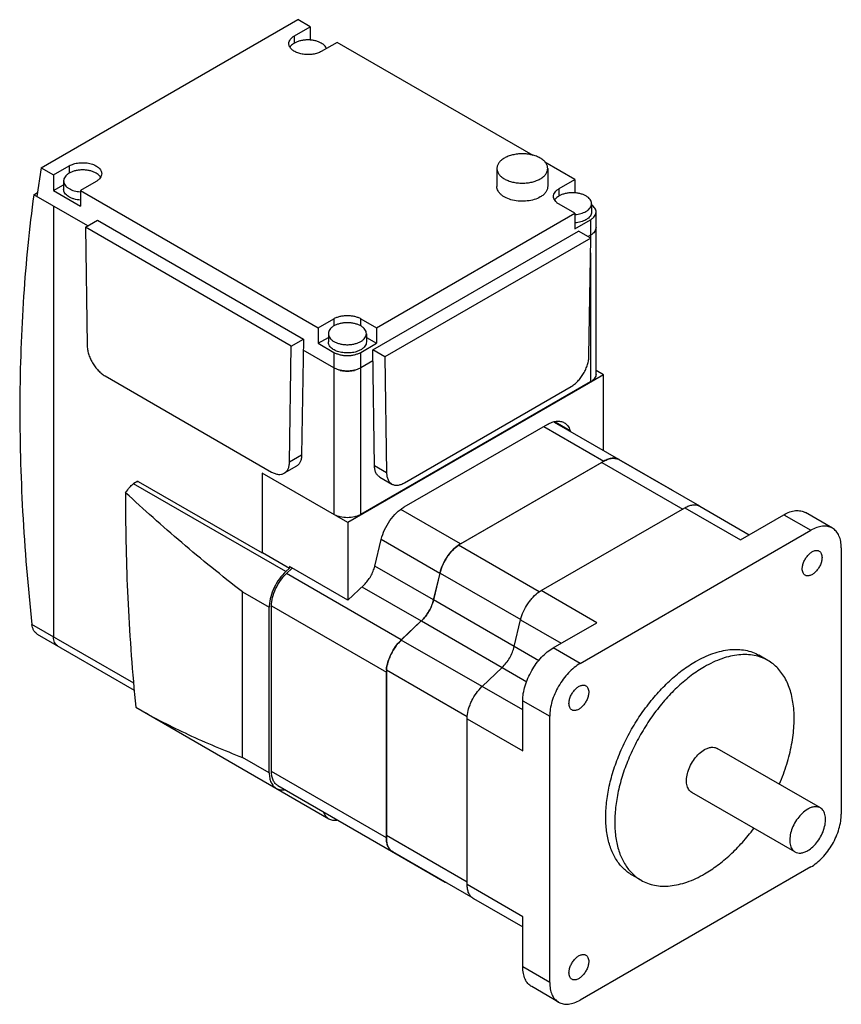
# Model space of a CAD drawing. Units: millimetres. Extents: x 19 to 149, y 40 to 195.
import ezdxf

# ---------------------------------------------------------------- set-up
doc = ezdxf.new("R2010")
doc.units = ezdxf.units.MM
doc.header["$LTSCALE"] = 15.233752
doc.layers.get('0').update_dxf_attribs({"linetype": 'CONTINUOUS'})

msp = doc.modelspace()

# ---------------------------------------------------------------- linework, layer by layer
at = {"color": 7, "linetype": 'CONTINUOUS'}
for p, q in [((22.53, 171.37), (62.97, 194.73)), ((64.92, 193.6), (62.97, 194.73)), ((62.44, 192.17), (64.92, 193.6)), ((64.92, 193.6), (64.92, 191.52)), ((62.44, 191.03), (62.44, 192.17)), ((69.16, 191.15), (66.68, 189.72)), ((100.06, 173.32), (69.16, 191.15)), ((22.53, 171.37), (21.85, 166.86)), ((22.53, 171.37), (24.47, 170.25)), ((24.47, 170.25), (26.95, 171.68)), ((26.95, 171.68), (26.95, 170.54)), ((94.36, 171.27), (94.36, 168.41)), ((106.64, 169.52), (101.9, 172.25)), ((102.36, 171.27), (102.36, 168.41)), ((24.47, 170.25), (24.47, 167.8)), ((26.07, 169.31), (26.07, 168.01)), ((31.19, 169.23), (28.71, 167.8)), ((104.16, 168.09), (106.64, 169.52)), ((106.64, 169.52), (106.64, 167.44)), ((24.47, 167.8), (26.07, 168.72)), ((24.47, 167.8), (28.71, 165.35)), ((28.71, 167.8), (28.71, 165.35)), ((28.71, 167.8), (66.19, 146.17)), ((104.16, 166.95), (104.16, 168.09)), ((21.37, 167.14), (21.95, 167.48)), ((29.88, 162.23), (21.37, 167.14)), ((24.47, 165.35), (24.47, 97.42)), ((106.64, 164.21), (104.16, 165.64)), ((109.28, 165.72), (109.28, 164.41)), ((29.49, 162.01), (31.4, 163.11)), ((31.4, 163.11), (63.86, 144.37)), ((75.38, 146.17), (106.64, 164.21)), ((106.64, 164.21), (106.64, 161.76)), ((106.64, 161.76), (109.11, 163.19)), ((109.11, 163.19), (109.11, 160.33)), ((109.99, 138.86), (109.99, 164.41)), ((29.49, 162.01), (29.77, 143.42)), ((61.95, 143.27), (29.49, 162.01)), ((74.78, 142.67), (107.24, 161.41)), ((109.15, 160.31), (76.69, 141.57)), ((109.15, 160.31), (107.24, 161.41)), ((109.11, 160.74), (108.76, 160.54)), ((108.87, 141.72), (109.15, 160.31)), ((109.11, 157.95), (109.11, 137.63)), ((66.19, 146.17), (68.66, 147.59)), ((68.66, 147.59), (68.66, 146.45)), ((72.91, 146.45), (72.91, 147.59)), ((72.91, 147.59), (75.38, 146.17)), ((66.19, 146.17), (66.19, 143.72)), ((75.38, 146.17), (75.38, 143.72)), ((61.95, 143.27), (63.86, 144.37)), ((63.86, 144.37), (63.58, 126.1)), ((66.19, 143.72), (67.79, 144.64)), ((67.79, 145.23), (67.79, 143.92)), ((73.79, 145.23), (73.79, 143.92)), ((73.79, 144.64), (75.38, 143.72)), ((61.67, 125), (61.95, 143.27)), ((66.19, 143.72), (68.66, 142.29)), ((72.91, 142.29), (75.38, 143.72)), ((68.66, 139.84), (63.83, 142.63)), ((68.66, 142.29), (68.66, 116.73)), ((72.91, 116.73), (72.91, 142.29)), ((75.06, 124.41), (74.78, 142.67)), ((76.69, 141.57), (74.78, 142.67)), ((76.69, 141.57), (76.97, 123.31)), ((74.81, 140.93), (72.91, 139.84)), ((32.6, 138.57), (58.84, 123.42)), ((111.16, 138.73), (70.86, 115.47)), ((111.16, 138.73), (109.99, 139.41)), ((111.16, 126.8), (111.16, 138.73)), ((109.11, 137.63), (72.91, 116.73)), ((79.8, 121.73), (106.04, 136.88)), ((102.32, 130.94), (79.7, 117.87)), ((101.76, 130.61), (111.23, 125.14)), ((103.39, 131.29), (121.91, 120.6)), ((103.55, 131.34), (105.89, 129.99)), ((105.89, 129.99), (105.95, 129.81)), ((63.58, 126.1), (61.67, 125)), ((62.75, 124.33), (60.84, 123.23)), ((76.97, 123.31), (75.06, 124.41)), ((110.91, 124.94), (88.31, 111.89)), ((88.61, 112.08), (111.23, 125.14)), ((110.91, 124.94), (123.64, 117.59)), ((126.32, 118.04), (113.62, 125.37)), ((57.35, 123.26), (57.35, 110.67)), ((70.86, 115.47), (57.35, 123.26)), ((57.42, 110.74), (57.42, 123.22)), ((75.89, 122.63), (77.8, 121.53)), ((61.08, 107.74), (37.1, 121.58)), ((37.67, 121.93), (37.81, 121.95)), ((37.81, 121.95), (57.35, 110.67)), ((126.36, 118.03), (134.13, 113.54)), ((88.61, 112.08), (79.23, 117.49)), ((101.33, 104.73), (123.96, 117.79)), ((123.96, 117.79), (132.73, 112.73)), ((132.73, 112.73), (139.59, 116.69)), ((139.59, 116.69), (143.83, 114.24)), ((147.23, 114.58), (142.99, 117.03)), ((70.86, 115.47), (70.86, 103.23)), ((107.49, 93.26), (143.83, 114.24)), ((75.12, 108.59), (76.13, 112.81)), ((76.14, 112.82), (85.37, 107.49)), ((88.61, 112.08), (88.31, 111.89)), ((101.04, 104.54), (88.31, 111.89)), ((57.35, 110.67), (57.42, 110.74)), ((57.42, 110.74), (61.66, 108.29)), ((148.64, 111.46), (148.64, 69.5)), ((61.66, 108.29), (61.08, 107.74)), ((61.19, 107.41), (62.11, 108.28)), ((79.29, 96.96), (61.19, 107.41)), ((61.66, 108.53), (61.66, 108.29)), ((70.86, 103.23), (61.66, 108.53)), ((84.36, 103.27), (75.12, 108.6)), ((85.37, 107.49), (84.36, 103.27)), ((84.38, 103.28), (85.39, 107.5)), ((85.39, 107.5), (98.12, 100.15)), ((70.86, 103.23), (73.43, 105.66)), ((54.24, 78.44), (54.24, 104.56)), ((54.24, 104.56), (58.48, 102.12)), ((73.09, 105.35), (82.44, 99.95)), ((101.04, 104.54), (101.33, 104.73)), ((110.1, 99.67), (101.33, 104.73)), ((97.1, 95.93), (84.38, 103.28)), ((58.48, 75.99), (58.48, 102.12)), ((58.84, 76.19), (58.84, 102.32)), ((58.84, 102.32), (76.94, 91.87)), ((37.12, 90.12), (21.07, 99.38)), ((79.28, 96.93), (82.44, 99.94)), ((82.44, 99.94), (79.29, 96.96)), ((82.44, 99.94), (82.47, 99.96)), ((82.47, 99.96), (95.19, 92.61)), ((97.09, 95.92), (98.1, 100.14)), ((98.1, 100.14), (104.51, 96.44)), ((103.24, 95.71), (110.1, 99.67)), ((21.9, 97.89), (37.21, 89.05)), ((92.01, 89.59), (79.28, 96.93)), ((100.99, 93.67), (97.09, 95.92)), ((107.49, 93.26), (103.24, 95.71)), ((137.07, 93.72), (135.66, 94.53)), ((76.95, 92.22), (76.94, 91.87)), ((76.94, 65.74), (76.94, 91.87)), ((76.95, 92.22), (89.68, 84.87)), ((76.95, 92.22), (76.95, 66.12)), ((92.02, 89.61), (95.17, 92.6)), ((95.17, 92.59), (95.19, 92.61)), ((95.17, 92.6), (99.07, 90.35)), ((98.43, 85.91), (92.02, 89.61)), ((98.43, 87.38), (102.68, 84.93)), ((98.43, 79.46), (98.43, 87.38)), ((37.43, 86.35), (67.85, 68.78)), ((89.67, 84.52), (89.68, 84.87)), ((89.67, 84.52), (98.43, 79.46)), ((89.67, 58.39), (89.67, 84.52)), ((102.68, 42.96), (102.68, 84.93)), ((145.34, 70.47), (129.07, 79.86)), ((58.48, 75.99), (54.24, 78.44)), ((76.94, 65.74), (58.84, 76.19)), ((59.83, 73.99), (86.21, 58.77)), ((141.34, 63.54), (125.07, 72.93)), ((89.68, 58.77), (76.95, 66.12)), ((90.63, 56.23), (77.93, 63.56)), ((143.83, 61.17), (107.49, 40.18)), ((117.07, 59.08), (115.66, 59.89)), ((98.43, 53.33), (89.67, 58.39)), ((90.66, 56.19), (98.43, 51.71)), ((98.43, 45.41), (98.43, 53.33)), ((102.68, 42.96), (98.43, 45.41)), ((104.09, 39.85), (99.84, 42.3))]:
    msp.add_line(p, q, dxfattribs=at)
for centre, radius, start, end in [((62.96, 189.63), 1.43, 143.7716, 147.9636), ((29.06, 172.68), 5.1, 265.6066, 266.0733), ((29.06, 172.69), 5.11, 266.0732, 266.2771), ((106.29, 169.1), 5.11, 273.7231, 273.9272), ((106.29, 169.09), 5.1, 273.9272, 274.3939), ((70.79, 144.49), 5.16, 263.5259, 276.4738), ((113.67, 120.9), 4.89, 120.0714, 124.3592), ((112.83, 123.99), 1.6, 60.009, 60.4198), ((112.83, 123.99), 1.6, 54.6393, 60.0054), ((333.78, 118.36), 297.95, 179.653, 180.0011), ((121.1, 119.21), 1.61, 60.0109, 66.9314), ((121.1, 119.21), 1.6, 58.1595, 60.0008), ((125.56, 116.64), 1.6, 60.009, 61.5823), ((63.71, 102.11), 5.22, 177.3726, 179.9712), ((96.58, 84.81), 6.62, 133.4868, 133.6872), ((81.72, 65.75), 4.78, 175.5936, 179.9756), ((78.73, 64.93), 1.6, 239.5813, 239.9921), ((78.73, 64.93), 1.6, 239.9957, 245.3577), ((87.01, 60.16), 1.61, 232.8604, 239.9888), ((87.01, 60.15), 1.6, 239.9999, 241.8699), ((91.46, 57.58), 1.6, 238.4189, 239.9921)]:
    msp.add_arc(centre, radius, start, end, dxfattribs=at)
msp.add_ellipse((36.87, 120.89), major_axis=(1.13, 1.02), ratio=0.256581, start_param=0.380997, end_param=1.138833, dxfattribs=at)
for points, knots in [([(61.56, 190.95), (61.56, 191.06), (61.61, 191.3), (61.79, 191.63), (62.07, 191.93), (62.31, 192.1), (62.44, 192.17)], [0, 0, 0, 0, 0.21778, 0.450924, 0.710259, 1, 1, 1, 1]), ([(61.7, 190.44), (61.65, 190.52), (61.59, 190.69), (61.56, 190.86), (61.56, 190.95)], [0, 0, 0, 0, 0.510413, 1, 1, 1, 1]), ([(62.44, 191.03), (62.38, 190.99), (62.14, 190.84), (61.92, 190.65), (61.8, 190.48)], [0, 0, 0, 0, 0.27099, 1, 1, 1, 1]), ([(66.68, 191.03), (66.54, 191.12), (66.22, 191.26), (65.7, 191.42), (65.14, 191.52), (64.56, 191.55), (63.98, 191.52), (63.42, 191.42), (62.9, 191.26), (62.59, 191.12), (62.44, 191.03)], [0, 0, 0, 0, 0.114145, 0.237332, 0.366975, 0.500001, 0.633026, 0.762668, 0.885856, 1, 1, 1, 1]), ([(67.5, 190.17), (67.47, 190.25), (67.38, 190.42), (67.2, 190.65), (66.96, 190.86), (66.78, 190.97), (66.68, 191.03)], [0, 0, 0, 0, 0.221477, 0.460129, 0.719427, 1, 1, 1, 1]), ([(66.68, 189.72), (66.49, 189.61), (66.06, 189.43), (65.36, 189.26), (64.6, 189.2), (63.85, 189.25), (63.24, 189.38), (62.8, 189.54), (62.42, 189.72), (62.02, 190), (61.78, 190.29), (61.7, 190.44)], [0, 0, 0, 0, 0.122425, 0.256326, 0.396597, 0.537198, 0.672067, 0.735717, 0.79608, 0.905474, 1, 1, 1, 1]), ([(95.53, 172.91), (95.36, 172.8), (95.04, 172.58), (94.66, 172.19), (94.46, 171.81), (94.38, 171.5), (94.36, 171.35), (94.36, 171.27)], [0, 0, 0, 0, 0.289553, 0.548649, 0.78163, 0.891838, 1, 1, 1, 1]), ([(101.19, 172.91), (101, 173.02), (100.57, 173.21), (99.89, 173.42), (99.14, 173.55), (98.36, 173.6), (97.59, 173.55), (96.84, 173.42), (96.15, 173.21), (95.73, 173.02), (95.53, 172.91)], [0, 0, 0, 0, 0.114145, 0.237332, 0.366975, 0.500001, 0.633026, 0.762668, 0.885856, 1, 1, 1, 1]), ([(102.36, 171.27), (102.36, 171.35), (102.35, 171.5), (102.27, 171.81), (102.07, 172.19), (101.69, 172.58), (101.37, 172.8), (101.19, 172.91)], [0, 0, 0, 0, 0.108162, 0.218369, 0.451351, 0.710446, 1, 1, 1, 1]), ([(26.95, 171.68), (27.17, 171.81), (27.67, 172.02), (28.49, 172.18), (29.36, 172.2), (30.2, 172.09), (30.95, 171.83), (31.47, 171.52), (31.78, 171.21), (31.94, 170.97), (32.04, 170.72), (32.07, 170.54), (32.07, 170.46)], [0, 0, 0, 0, 0.128692, 0.270277, 0.417434, 0.561779, 0.69545, 0.812713, 0.864679, 0.912511, 0.95714, 1, 1, 1, 1]), ([(31.19, 170.54), (31.04, 170.62), (30.73, 170.77), (30.21, 170.93), (29.65, 171.02), (29.07, 171.06), (28.49, 171.02), (27.93, 170.93), (27.41, 170.77), (27.09, 170.62), (26.95, 170.54)], [0, 0, 0, 0, 0.114145, 0.237332, 0.366975, 0.500001, 0.633026, 0.762668, 0.885856, 1, 1, 1, 1]), ([(94.36, 171.27), (94.36, 171.2), (94.38, 171.04), (94.46, 170.74), (94.66, 170.36), (95.04, 169.96), (95.36, 169.74), (95.53, 169.64)], [0, 0, 0, 0, 0.108162, 0.218369, 0.451351, 0.710446, 1, 1, 1, 1]), ([(101.19, 169.64), (101.37, 169.74), (101.69, 169.96), (102.07, 170.36), (102.27, 170.74), (102.35, 171.04), (102.36, 171.2), (102.36, 171.27)], [0, 0, 0, 0, 0.289553, 0.548649, 0.78163, 0.891838, 1, 1, 1, 1]), ([(26.95, 170.54), (26.81, 170.46), (26.57, 170.3), (26.29, 170), (26.11, 169.67), (26.07, 169.43), (26.07, 169.31)], [0, 0, 0, 0, 0.289773, 0.549066, 0.782224, 1, 1, 1, 1]), ([(26.07, 169.31), (26.07, 169.2), (26.11, 168.96), (26.29, 168.63), (26.57, 168.33), (26.81, 168.16), (26.95, 168.09)], [0, 0, 0, 0, 0.217775, 0.450934, 0.710226, 1, 1, 1, 1]), ([(31.91, 169.87), (31.87, 169.93), (31.68, 170.2), (31.41, 170.41), (31.19, 170.54)], [0, 0, 0, 0, 0.227044, 1, 1, 1, 1]), ([(32.07, 170.46), (32.07, 170.34), (32.02, 170.1), (31.84, 169.77), (31.56, 169.47), (31.32, 169.31), (31.19, 169.23)], [0, 0, 0, 0, 0.21778, 0.450924, 0.710259, 1, 1, 1, 1]), ([(95.53, 169.64), (95.73, 169.53), (96.15, 169.33), (96.84, 169.12), (97.59, 168.99), (98.36, 168.95), (99.14, 168.99), (99.89, 169.12), (100.57, 169.33), (101, 169.53), (101.19, 169.64)], [0, 0, 0, 0, 0.114145, 0.237332, 0.366975, 0.500001, 0.633026, 0.762668, 0.885856, 1, 1, 1, 1]), ([(28.71, 166.29), (28.36, 166.31), (27.85, 166.4), (27.23, 166.63), (26.83, 166.84), (26.5, 167.09), (26.26, 167.37), (26.1, 167.68), (26.07, 167.9), (26.07, 168.01)], [0, 0, 0, 0, 0.307208, 0.449748, 0.58153, 0.701316, 0.809284, 0.907471, 1, 1, 1, 1]), ([(26.95, 168.09), (27.19, 167.95), (27.76, 167.72), (28.36, 167.62), (28.67, 167.6)], [0, 0, 0, 0, 0.475239, 1, 1, 1, 1]), ([(101.19, 166.78), (100.9, 166.61), (100.23, 166.33), (99.13, 166.12), (97.98, 166.08), (96.85, 166.24), (95.99, 166.53), (95.4, 166.85), (95.04, 167.12), (94.74, 167.41), (94.53, 167.73), (94.39, 168.07), (94.36, 168.3), (94.36, 168.41)], [0, 0, 0, 0, 0.128656, 0.270203, 0.417319, 0.561628, 0.695264, 0.756272, 0.812764, 0.864714, 0.912535, 0.957153, 1, 1, 1, 1]), ([(102.36, 168.41), (102.36, 168.34), (102.35, 168.19), (102.27, 167.88), (102.07, 167.5), (101.69, 167.1), (101.37, 166.88), (101.19, 166.78)], [0, 0, 0, 0, 0.108159, 0.218367, 0.451348, 0.710448, 1, 1, 1, 1]), ([(103.28, 166.86), (103.28, 166.98), (103.33, 167.22), (103.51, 167.55), (103.79, 167.85), (104.03, 168.01), (104.16, 168.09)], [0, 0, 0, 0, 0.217773, 0.450928, 0.710222, 1, 1, 1, 1]), ([(21.37, 167.14), (20.65, 161.83), (19.57, 150.95), (19, 134.26), (19.45, 116.98), (20.42, 105.3), (21.07, 99.38)], [0, 0, 0, 0, 0.236817, 0.482592, 0.737105, 1, 1, 1, 1]), ([(104.16, 165.64), (104.03, 165.71), (103.79, 165.88), (103.51, 166.18), (103.33, 166.51), (103.28, 166.75), (103.28, 166.86)], [0, 0, 0, 0, 0.289778, 0.549073, 0.782228, 1, 1, 1, 1]), ([(104.16, 166.95), (104.09, 166.9), (103.82, 166.73), (103.58, 166.5), (103.46, 166.31)], [0, 0, 0, 0, 0.274429, 1, 1, 1, 1]), ([(108.4, 166.95), (108.26, 167.03), (107.94, 167.18), (107.42, 167.33), (106.86, 167.43), (106.28, 167.46), (105.7, 167.43), (105.14, 167.33), (104.62, 167.18), (104.31, 167.03), (104.16, 166.95)], [0, 0, 0, 0, 0.114145, 0.237332, 0.366975, 0.500001, 0.633026, 0.762668, 0.885856, 1, 1, 1, 1]), ([(109.28, 165.72), (109.28, 165.83), (109.24, 166.07), (109.06, 166.4), (108.77, 166.7), (108.54, 166.87), (108.4, 166.95)], [0, 0, 0, 0, 0.217775, 0.450934, 0.710226, 1, 1, 1, 1]), ([(108.4, 164.5), (108.54, 164.57), (108.77, 164.74), (109.06, 165.04), (109.24, 165.37), (109.28, 165.61), (109.28, 165.72)], [0, 0, 0, 0, 0.289773, 0.549066, 0.782224, 1, 1, 1, 1]), ([(109.99, 164.41), (109.99, 164.51), (109.96, 164.72), (109.82, 165.02), (109.59, 165.29), (109.4, 165.45), (109.3, 165.52)], [0, 0, 0, 0, 0.222896, 0.458302, 0.715603, 1, 1, 1, 1]), ([(108.4, 163.19), (108.15, 163.04), (107.57, 162.82), (106.96, 162.72), (106.64, 162.69)], [0, 0, 0, 0, 0.475094, 1, 1, 1, 1]), ([(106.68, 164), (106.99, 164.03), (107.59, 164.13), (108.16, 164.35), (108.4, 164.5)], [0, 0, 0, 0, 0.524761, 1, 1, 1, 1]), ([(109.28, 164.41), (109.28, 164.3), (109.24, 164.06), (109.06, 163.73), (108.77, 163.43), (108.54, 163.27), (108.4, 163.19)], [0, 0, 0, 0, 0.21778, 0.450924, 0.710259, 1, 1, 1, 1]), ([(109.11, 163.19), (109.24, 163.27), (109.48, 163.43), (109.77, 163.73), (109.95, 164.06), (109.99, 164.3), (109.99, 164.41)], [0, 0, 0, 0, 0.289778, 0.549072, 0.782227, 1, 1, 1, 1]), ([(109.99, 161.96), (109.99, 161.85), (109.95, 161.61), (109.77, 161.28), (109.48, 160.98), (109.24, 160.82), (109.11, 160.74)], [0, 0, 0, 0, 0.217773, 0.450928, 0.710222, 1, 1, 1, 1]), ([(109.78, 161.32), (109.8, 161.35), (109.87, 161.47), (109.93, 161.6), (109.96, 161.7)], [0, 0, 0, 0, 0.260411, 1, 1, 1, 1]), ([(109.96, 161.7), (109.96, 161.72), (109.98, 161.81), (109.99, 161.9), (109.99, 161.96)], [0, 0, 0, 0, 0.252728, 1, 1, 1, 1]), ([(68.66, 147.59), (68.81, 147.68), (69.13, 147.83), (69.64, 147.98), (70.2, 148.08), (70.79, 148.11), (71.37, 148.08), (71.93, 147.98), (72.44, 147.83), (72.76, 147.68), (72.91, 147.59)], [0, 0, 0, 0, 0.114146, 0.237335, 0.366976, 0.499999, 0.633023, 0.762664, 0.885853, 1, 1, 1, 1]), ([(68.66, 146.45), (68.53, 146.38), (68.29, 146.21), (68.01, 145.91), (67.83, 145.58), (67.79, 145.34), (67.79, 145.23)], [0, 0, 0, 0, 0.289773, 0.549066, 0.782224, 1, 1, 1, 1]), ([(72.91, 146.45), (72.76, 146.54), (72.44, 146.68), (71.93, 146.84), (71.37, 146.94), (70.79, 146.97), (70.2, 146.94), (69.64, 146.84), (69.13, 146.68), (68.81, 146.54), (68.66, 146.45)], [0, 0, 0, 0, 0.114145, 0.237332, 0.366975, 0.500001, 0.633026, 0.762668, 0.885856, 1, 1, 1, 1]), ([(73.79, 145.23), (73.79, 145.34), (73.74, 145.58), (73.56, 145.91), (73.28, 146.21), (73.04, 146.38), (72.91, 146.45)], [0, 0, 0, 0, 0.217775, 0.450934, 0.710226, 1, 1, 1, 1]), ([(67.79, 145.23), (67.79, 145.11), (67.83, 144.87), (68.01, 144.54), (68.29, 144.24), (68.53, 144.08), (68.66, 144)], [0, 0, 0, 0, 0.217775, 0.450934, 0.710226, 1, 1, 1, 1]), ([(72.91, 144), (73.04, 144.08), (73.28, 144.24), (73.56, 144.54), (73.74, 144.87), (73.79, 145.11), (73.79, 145.23)], [0, 0, 0, 0, 0.289773, 0.549066, 0.782224, 1, 1, 1, 1]), ([(29.77, 143.42), (29.77, 143.19), (29.82, 142.73), (29.99, 142.04), (30.25, 141.33), (30.6, 140.65), (31.03, 140.01), (31.51, 139.43), (32.03, 138.95), (32.41, 138.68), (32.6, 138.57)], [0, 0, 0, 0, 0.114826, 0.23839, 0.368161, 0.501083, 0.633855, 0.763187, 0.886058, 1, 1, 1, 1]), ([(72.91, 142.7), (72.69, 142.57), (72.18, 142.36), (71.36, 142.2), (70.5, 142.17), (69.65, 142.29), (68.9, 142.54), (68.38, 142.86), (68.07, 143.17), (67.91, 143.41), (67.81, 143.66), (67.79, 143.83), (67.79, 143.92)], [0, 0, 0, 0, 0.128692, 0.270277, 0.417434, 0.561779, 0.69545, 0.812713, 0.864679, 0.912511, 0.95714, 1, 1, 1, 1]), ([(68.66, 144), (68.81, 143.92), (69.13, 143.77), (69.64, 143.61), (70.2, 143.52), (70.79, 143.48), (71.37, 143.52), (71.93, 143.61), (72.44, 143.77), (72.76, 143.92), (72.91, 144)], [0, 0, 0, 0, 0.114145, 0.237332, 0.366975, 0.500001, 0.633026, 0.762668, 0.885856, 1, 1, 1, 1]), ([(73.79, 143.92), (73.79, 143.81), (73.74, 143.57), (73.56, 143.24), (73.28, 142.94), (73.04, 142.77), (72.91, 142.7)], [0, 0, 0, 0, 0.217773, 0.450928, 0.710222, 1, 1, 1, 1]), ([(68.66, 142.29), (68.81, 142.2), (69.13, 142.06), (69.64, 141.9), (70.2, 141.8), (70.79, 141.77), (71.37, 141.8), (71.93, 141.9), (72.44, 142.06), (72.76, 142.2), (72.91, 142.29)], [0, 0, 0, 0, 0.114147, 0.237336, 0.366977, 0.500001, 0.633024, 0.762665, 0.885854, 1, 1, 1, 1]), ([(106.04, 136.88), (106.23, 136.99), (106.61, 137.26), (107.13, 137.74), (107.61, 138.31), (108.04, 138.95), (108.39, 139.64), (108.65, 140.34), (108.82, 141.04), (108.86, 141.5), (108.87, 141.72)], [0, 0, 0, 0, 0.113942, 0.236813, 0.366144, 0.498916, 0.631839, 0.76161, 0.885174, 1, 1, 1, 1]), ([(72.91, 139.84), (72.76, 139.75), (72.44, 139.61), (71.93, 139.45), (71.37, 139.35), (70.79, 139.32), (70.2, 139.35), (69.64, 139.45), (69.13, 139.61), (68.81, 139.75), (68.66, 139.84)], [0, 0, 0, 0, 0.114146, 0.237335, 0.366976, 0.499999, 0.633023, 0.762664, 0.885853, 1, 1, 1, 1]), ([(69.68, 139.45), (69.72, 139.44), (69.89, 139.41), (70.07, 139.38), (70.2, 139.36)], [0, 0, 0, 0, 0.246571, 1, 1, 1, 1]), ([(71.37, 139.36), (71.41, 139.37), (71.59, 139.39), (71.77, 139.42), (71.9, 139.45)], [0, 0, 0, 0, 0.253215, 1, 1, 1, 1]), ([(109.99, 138.86), (109.99, 138.74), (109.95, 138.51), (109.77, 138.17), (109.48, 137.87), (109.24, 137.71), (109.11, 137.63)], [0, 0, 0, 0, 0.217782, 0.450909, 0.710295, 1, 1, 1, 1]), ([(102.32, 130.94), (102.56, 131.07), (103.02, 131.29), (103.73, 131.46), (104.3, 131.45), (104.7, 131.34), (104.89, 131.25), (104.97, 131.2)], [0, 0, 0, 0, 0.289569, 0.548638, 0.78163, 0.891836, 1, 1, 1, 1]), ([(104.97, 131.2), (105.08, 131.14), (105.28, 130.99), (105.63, 130.61), (105.81, 130.25), (105.89, 129.99)], [0, 0, 0, 0, 0.235538, 0.477524, 1, 1, 1, 1]), ([(63.58, 126.1), (63.58, 125.91), (63.54, 125.53), (63.38, 125.02), (63.16, 124.67), (62.94, 124.45), (62.81, 124.36), (62.75, 124.33)], [0, 0, 0, 0, 0.288579, 0.547273, 0.780691, 0.891326, 1, 1, 1, 1]), ([(60.84, 123.23), (60.9, 123.26), (61.03, 123.35), (61.25, 123.56), (61.47, 123.92), (61.63, 124.43), (61.67, 124.8), (61.67, 125)], [0, 0, 0, 0, 0.108674, 0.219309, 0.452727, 0.711421, 1, 1, 1, 1]), ([(75.89, 122.63), (75.82, 122.67), (75.7, 122.76), (75.48, 122.97), (75.26, 123.32), (75.1, 123.84), (75.06, 124.21), (75.06, 124.41)], [0, 0, 0, 0, 0.108673, 0.219308, 0.452725, 0.71142, 1, 1, 1, 1]), ([(113.62, 125.38), (113.46, 125.47), (113.1, 125.6), (112.5, 125.62), (111.86, 125.46), (111.44, 125.26), (111.23, 125.14)], [0, 0, 0, 0, 0.217767, 0.451046, 0.710348, 1, 1, 1, 1]), ([(111.23, 125.14), (111.44, 125.26), (111.86, 125.46), (112.5, 125.61), (113.1, 125.59), (113.46, 125.46), (113.62, 125.37)], [0, 0, 0, 0, 0.289546, 0.548724, 0.781991, 1, 1, 1, 1]), ([(58.84, 123.42), (59.02, 123.32), (59.37, 123.16), (59.9, 123.03), (60.33, 123.04), (60.64, 123.12), (60.78, 123.19), (60.84, 123.23)], [0, 0, 0, 0, 0.289582, 0.548633, 0.781636, 0.891838, 1, 1, 1, 1]), ([(76.97, 123.31), (76.97, 123.11), (77.01, 122.74), (77.17, 122.22), (77.39, 121.87), (77.61, 121.65), (77.73, 121.57), (77.8, 121.53)], [0, 0, 0, 0, 0.28858, 0.547275, 0.780692, 0.891327, 1, 1, 1, 1]), ([(35.84, 120.16), (35.9, 120.25), (36.14, 120.6), (36.41, 120.93), (36.62, 121.16)], [0, 0, 0, 0, 0.253201, 1, 1, 1, 1]), ([(77.8, 121.53), (77.86, 121.49), (78, 121.43), (78.31, 121.34), (78.74, 121.33), (79.27, 121.46), (79.62, 121.63), (79.8, 121.73)], [0, 0, 0, 0, 0.108162, 0.218363, 0.451367, 0.710418, 1, 1, 1, 1]), ([(54.24, 104.56), (50.99, 107.06), (46.25, 110.9), (40.19, 116.19), (37.27, 118.84), (35.84, 120.16)], [0, 0, 0, 0, 0.509614, 0.757738, 1, 1, 1, 1]), ([(35.83, 118.35), (35.83, 113.1), (36.11, 102.42), (36.9, 91.76), (37.43, 86.35)], [0, 0, 0, 0, 0.491186, 1, 1, 1, 1]), ([(123.96, 117.79), (124.17, 117.91), (124.58, 118.11), (125.21, 118.26), (125.8, 118.26), (126.16, 118.14), (126.32, 118.05)], [0, 0, 0, 0, 0.28925, 0.548649, 0.782242, 1, 1, 1, 1]), ([(72.91, 116.73), (72.76, 116.65), (72.44, 116.5), (71.74, 116.29), (70.79, 116.18), (69.83, 116.29), (69.13, 116.5), (68.81, 116.65), (68.66, 116.73)], [0, 0, 0, 0, 0.114225, 0.237558, 0.499999, 0.762441, 0.885775, 1, 1, 1, 1]), ([(76.13, 112.81), (76.25, 113.33), (76.62, 114.37), (77.44, 115.78), (78.46, 116.99), (79.27, 117.63), (79.7, 117.87)], [0, 0, 0, 0, 0.253682, 0.515968, 0.769831, 1, 1, 1, 1]), ([(139.59, 116.69), (139.89, 116.86), (140.48, 117.14), (141.39, 117.37), (142.12, 117.35), (142.64, 117.2), (142.88, 117.09), (142.99, 117.03)], [0, 0, 0, 0, 0.289581, 0.548634, 0.781636, 0.891838, 1, 1, 1, 1]), ([(147.23, 114.58), (147.12, 114.64), (146.88, 114.75), (146.36, 114.9), (145.63, 114.92), (144.72, 114.7), (144.13, 114.41), (143.83, 114.24)], [0, 0, 0, 0, 0.108162, 0.218364, 0.451366, 0.710419, 1, 1, 1, 1]), ([(148.64, 111.46), (148.64, 111.81), (148.59, 112.46), (148.32, 113.36), (147.94, 113.99), (147.56, 114.36), (147.34, 114.51), (147.23, 114.58)], [0, 0, 0, 0, 0.289582, 0.548636, 0.781638, 0.891839, 1, 1, 1, 1]), ([(88.31, 111.89), (87.96, 111.65), (87.47, 111.22), (86.89, 110.56), (86.34, 109.81), (85.78, 108.8), (85.48, 107.93), (85.37, 107.49)], [0, 0, 0, 0, 0.234851, 0.360491, 0.489334, 0.749175, 1, 1, 1, 1]), ([(85.39, 107.5), (85.49, 107.94), (85.8, 108.81), (86.46, 110.01), (87.3, 111.07), (87.96, 111.65), (88.31, 111.89)], [0, 0, 0, 0, 0.25074, 0.510498, 0.764754, 1, 1, 1, 1]), ([(142.49, 108.16), (142.49, 108.35), (142.54, 108.74), (142.74, 109.32), (143.04, 109.88), (143.42, 110.37), (143.86, 110.76), (144.25, 110.97), (144.56, 111.06), (144.77, 111.07), (144.97, 111.04), (145.09, 110.99), (145.14, 110.96)], [0, 0, 0, 0, 0.128689, 0.27028, 0.417433, 0.561774, 0.695447, 0.81271, 0.864676, 0.912509, 0.957139, 1, 1, 1, 1]), ([(145.14, 110.96), (145.22, 110.92), (145.35, 110.8), (145.5, 110.57), (145.58, 110.28), (145.6, 110.07), (145.6, 109.95)], [0, 0, 0, 0, 0.217765, 0.450896, 0.710369, 1, 1, 1, 1]), ([(145.6, 109.95), (145.6, 109.77), (145.55, 109.37), (145.35, 108.79), (145.05, 108.23), (144.66, 107.74), (144.23, 107.35), (143.83, 107.14), (143.53, 107.06), (143.31, 107.04), (143.12, 107.07), (143, 107.12), (142.94, 107.15)], [0, 0, 0, 0, 0.128689, 0.27028, 0.417433, 0.561774, 0.695447, 0.81271, 0.864676, 0.912509, 0.957139, 1, 1, 1, 1]), ([(61.08, 107.74), (60.71, 107.38), (60.03, 106.59), (59.23, 105.24), (58.68, 103.81), (58.51, 102.83), (58.49, 102.35)], [0, 0, 0, 0, 0.251881, 0.512636, 0.766755, 1, 1, 1, 1]), ([(58.84, 102.32), (58.84, 102.76), (58.97, 103.69), (59.45, 105.04), (60.2, 106.32), (60.84, 107.08), (61.19, 107.41)], [0, 0, 0, 0, 0.23017, 0.484034, 0.74632, 1, 1, 1, 1]), ([(73.43, 105.66), (73.63, 105.85), (74.01, 106.28), (74.49, 107), (74.87, 107.77), (75.05, 108.32), (75.12, 108.59)], [0, 0, 0, 0, 0.245314, 0.499999, 0.754684, 1, 1, 1, 1]), ([(142.94, 107.15), (142.87, 107.19), (142.73, 107.31), (142.59, 107.54), (142.5, 107.83), (142.49, 108.05), (142.49, 108.16)], [0, 0, 0, 0, 0.217765, 0.450896, 0.710369, 1, 1, 1, 1]), ([(98.1, 100.14), (98.21, 100.58), (98.51, 101.45), (99.07, 102.47), (99.62, 103.21), (100.19, 103.88), (100.69, 104.3), (101.04, 104.54)], [0, 0, 0, 0, 0.250825, 0.510666, 0.639509, 0.765149, 1, 1, 1, 1]), ([(82.46, 99.96), (82.69, 100.18), (83.13, 100.66), (83.67, 101.48), (84.1, 102.35), (84.3, 102.97), (84.38, 103.28)], [0, 0, 0, 0, 0.245283, 0.500016, 0.754693, 1, 1, 1, 1]), ([(84.36, 103.27), (84.29, 102.96), (84.09, 102.35), (83.66, 101.48), (83.12, 100.67), (82.69, 100.18), (82.46, 99.96)], [0, 0, 0, 0, 0.245136, 0.499634, 0.754275, 1, 1, 1, 1]), ([(21.9, 97.89), (21.79, 97.95), (21.57, 98.13), (21.32, 98.48), (21.15, 98.9), (21.09, 99.22), (21.07, 99.38)], [0, 0, 0, 0, 0.223645, 0.461514, 0.719615, 1, 1, 1, 1]), ([(25.09, 96.05), (24.99, 96.1), (24.81, 96.26), (24.61, 96.58), (24.49, 96.98), (24.47, 97.27), (24.47, 97.42)], [0, 0, 0, 0, 0.217783, 0.450909, 0.710296, 1, 1, 1, 1]), ([(24.64, 96.55), (24.66, 96.52), (24.72, 96.39), (24.81, 96.28), (24.88, 96.21)], [0, 0, 0, 0, 0.260378, 1, 1, 1, 1]), ([(79.29, 96.96), (78.97, 96.65), (78.36, 95.95), (77.77, 94.96), (77.39, 94.11), (77.11, 93.28), (76.98, 92.64), (76.95, 92.22)], [0, 0, 0, 0, 0.250831, 0.510679, 0.639524, 0.765171, 1, 1, 1, 1]), ([(76.95, 92.22), (76.98, 92.64), (77.16, 93.5), (77.65, 94.75), (78.36, 95.93), (78.96, 96.63), (79.28, 96.93)], [0, 0, 0, 0, 0.23518, 0.489384, 0.74914, 1, 1, 1, 1]), ([(24.88, 96.21), (24.9, 96.19), (24.96, 96.13), (25.03, 96.08), (25.09, 96.05)], [0, 0, 0, 0, 0.252745, 1, 1, 1, 1]), ([(95.19, 92.62), (95.42, 92.83), (95.85, 93.32), (96.39, 94.13), (96.82, 95), (97.02, 95.62), (97.09, 95.92)], [0, 0, 0, 0, 0.245725, 0.500366, 0.754864, 1, 1, 1, 1]), ([(98.43, 87.38), (98.43, 87.76), (98.5, 88.55), (98.78, 89.74), (99.23, 90.95), (99.82, 92.13), (100.54, 93.23), (101.37, 94.22), (102.26, 95.06), (102.91, 95.52), (103.24, 95.71)], [0, 0, 0, 0, 0.114156, 0.237328, 0.366978, 0.500002, 0.633025, 0.762674, 0.885846, 1, 1, 1, 1]), ([(125.66, 93.54), (126.54, 94.05), (127.88, 94.69), (129.73, 95.23), (131.04, 95.45), (132.31, 95.49), (133.51, 95.36), (134.63, 95.05), (135.33, 94.72), (135.66, 94.53)], [0, 0, 0, 0, 0.289279, 0.422541, 0.548492, 0.667893, 0.781866, 0.89195, 1, 1, 1, 1]), ([(107.49, 93.26), (107.16, 93.07), (106.51, 92.61), (105.61, 91.77), (104.79, 90.78), (104.06, 89.68), (103.47, 88.5), (103.02, 87.29), (102.75, 86.1), (102.68, 85.31), (102.68, 84.93)], [0, 0, 0, 0, 0.114154, 0.237326, 0.366975, 0.499998, 0.633022, 0.762672, 0.885844, 1, 1, 1, 1]), ([(115.66, 59.89), (115.16, 60.18), (114.23, 60.89), (113.11, 62.31), (112.26, 64.05), (111.72, 66.07), (111.48, 68.31), (111.54, 70.75), (111.9, 73.31), (112.56, 75.96), (113.5, 78.64), (114.69, 81.29), (116.12, 83.85), (117.76, 86.26), (119.56, 88.49), (121.49, 90.47), (123.51, 92.17), (124.94, 93.13), (125.66, 93.54)], [0, 0, 0, 0, 0.042815, 0.087397, 0.135181, 0.18709, 0.243537, 0.304494, 0.369592, 0.4382, 0.509498, 0.582534, 0.656278, 0.729665, 0.801653, 0.871255, 0.937609, 1, 1, 1, 1]), ([(137.07, 93.72), (136.74, 93.91), (136.05, 94.23), (134.92, 94.54), (133.72, 94.68), (132.46, 94.63), (131.15, 94.41), (129.3, 93.87), (127.95, 93.23), (127.07, 92.73)], [0, 0, 0, 0, 0.108048, 0.218131, 0.332104, 0.451504, 0.577455, 0.710717, 1, 1, 1, 1]), ([(138.89, 74.25), (139.33, 75.27), (140.08, 77.31), (140.86, 80.38), (141.24, 83.34), (141.22, 86.11), (140.79, 88.6), (140.08, 90.45), (139.31, 91.69), (138.65, 92.49), (137.91, 93.18), (137.36, 93.55), (137.07, 93.72)], [0, 0, 0, 0, 0.156973, 0.307397, 0.448841, 0.579536, 0.698656, 0.806663, 0.857188, 0.905878, 0.953274, 1, 1, 1, 1]), ([(127.07, 92.73), (126.35, 92.31), (124.93, 91.36), (122.9, 89.66), (120.97, 87.67), (119.17, 85.45), (117.54, 83.03), (116.11, 80.47), (114.91, 77.82), (113.97, 75.15), (113.32, 72.5), (112.95, 69.93), (112.89, 67.5), (113.13, 65.25), (113.68, 63.24), (114.52, 61.5), (115.64, 60.08), (116.58, 59.36), (117.07, 59.08)], [0, 0, 0, 0, 0.06239, 0.128743, 0.198345, 0.270333, 0.343722, 0.417467, 0.490504, 0.561802, 0.630411, 0.695509, 0.756467, 0.812913, 0.864822, 0.912604, 0.957186, 1, 1, 1, 1]), ([(89.68, 84.87), (89.71, 85.29), (89.83, 85.93), (90.12, 86.76), (90.49, 87.6), (91.08, 88.59), (91.68, 89.28), (92, 89.6)], [0, 0, 0, 0, 0.234742, 0.360325, 0.489115, 0.748947, 1, 1, 1, 1]), ([(105.72, 86.93), (105.72, 87.12), (105.77, 87.51), (105.97, 88.09), (106.27, 88.65), (106.65, 89.14), (107.09, 89.53), (107.48, 89.74), (107.79, 89.83), (108, 89.84), (108.2, 89.81), (108.32, 89.76), (108.37, 89.73)], [0, 0, 0, 0, 0.128689, 0.27028, 0.417433, 0.561774, 0.695447, 0.81271, 0.864676, 0.912509, 0.957139, 1, 1, 1, 1]), ([(108.83, 88.73), (108.83, 88.54), (108.78, 88.14), (108.58, 87.56), (108.28, 87), (107.89, 86.51), (107.46, 86.12), (107.06, 85.91), (106.76, 85.83), (106.54, 85.81), (106.35, 85.84), (106.23, 85.89), (106.17, 85.92)], [0, 0, 0, 0, 0.128689, 0.27028, 0.417433, 0.561774, 0.695447, 0.81271, 0.864676, 0.912509, 0.957139, 1, 1, 1, 1]), ([(108.37, 89.73), (108.45, 89.69), (108.58, 89.58), (108.73, 89.34), (108.81, 89.05), (108.83, 88.84), (108.83, 88.73)], [0, 0, 0, 0, 0.217765, 0.450896, 0.710369, 1, 1, 1, 1]), ([(106.17, 85.92), (106.1, 85.96), (105.96, 86.08), (105.82, 86.31), (105.73, 86.61), (105.72, 86.82), (105.72, 86.93)], [0, 0, 0, 0, 0.217765, 0.450896, 0.710369, 1, 1, 1, 1]), ([(37.75, 86.16), (40.34, 84.67), (45.76, 81.9), (51.36, 79.56), (54.24, 78.44)], [0, 0, 0, 0, 0.491917, 1, 1, 1, 1]), ([(125.07, 72.93), (124.97, 72.99), (124.79, 73.13), (124.56, 73.42), (124.39, 73.76), (124.24, 74.32), (124.22, 75.14), (124.43, 76.17), (124.86, 77.23), (125.47, 78.21), (126.2, 79.05), (126.78, 79.49), (127.07, 79.66)], [0, 0, 0, 0, 0.042858, 0.087487, 0.135319, 0.187284, 0.304545, 0.438213, 0.582557, 0.729717, 0.871306, 1, 1, 1, 1]), ([(127.07, 79.66), (127.25, 79.76), (127.6, 79.93), (128.13, 80.06), (128.64, 80.05), (128.94, 79.94), (129.07, 79.86)], [0, 0, 0, 0, 0.289746, 0.549078, 0.782221, 1, 1, 1, 1]), ([(59.83, 73.99), (59.67, 74.09), (59.38, 74.33), (59.06, 74.85), (58.87, 75.49), (58.84, 75.95), (58.84, 76.19)], [0, 0, 0, 0, 0.217777, 0.450945, 0.710211, 1, 1, 1, 1]), ([(58.48, 75.99), (58.48, 75.72), (58.52, 75.21), (58.73, 74.51), (59.03, 74.02), (59.33, 73.73), (59.49, 73.61), (59.58, 73.56)], [0, 0, 0, 0, 0.28957, 0.548639, 0.781631, 0.891837, 1, 1, 1, 1]), ([(59.58, 73.56), (59.67, 73.51), (59.87, 73.42), (60.3, 73.3), (60.64, 73.3), (60.87, 73.33)], [0, 0, 0, 0, 0.238572, 0.482129, 1, 1, 1, 1]), ([(143.34, 70.27), (143.04, 70.1), (142.46, 69.66), (141.73, 68.82), (141.12, 67.84), (140.7, 66.78), (140.49, 65.75), (140.51, 64.93), (140.66, 64.37), (140.83, 64.03), (141.05, 63.74), (141.24, 63.6), (141.34, 63.54)], [0, 0, 0, 0, 0.128692, 0.270277, 0.417433, 0.561777, 0.695448, 0.812711, 0.864677, 0.91251, 0.95714, 1, 1, 1, 1]), ([(145.34, 70.47), (145.2, 70.55), (144.9, 70.66), (144.4, 70.67), (143.86, 70.54), (143.51, 70.37), (143.34, 70.27)], [0, 0, 0, 0, 0.217781, 0.450926, 0.710261, 1, 1, 1, 1]), ([(143.34, 63.74), (143.63, 63.91), (144.21, 64.35), (144.94, 65.19), (145.55, 66.18), (145.97, 67.23), (146.18, 68.26), (146.17, 69.08), (146.01, 69.64), (145.85, 69.99), (145.62, 70.27), (145.43, 70.41), (145.34, 70.47)], [0, 0, 0, 0, 0.128692, 0.270277, 0.417433, 0.561777, 0.695448, 0.812711, 0.864677, 0.91251, 0.95714, 1, 1, 1, 1]), ([(67.01, 69.79), (67.1, 69.57), (67.27, 69.28), (67.59, 68.96), (67.76, 68.84), (67.85, 68.78)], [0, 0, 0, 0, 0.517881, 0.761435, 1, 1, 1, 1]), ([(67.85, 68.78), (67.95, 68.73), (68.14, 68.64), (68.58, 68.53), (68.92, 68.53), (69.15, 68.56)], [0, 0, 0, 0, 0.238487, 0.48203, 1, 1, 1, 1]), ([(143.83, 61.17), (144.16, 61.36), (144.81, 61.81), (145.7, 62.65), (146.53, 63.64), (147.25, 64.74), (147.85, 65.92), (148.29, 67.13), (148.57, 68.33), (148.64, 69.12), (148.64, 69.5)], [0, 0, 0, 0, 0.114154, 0.237326, 0.366975, 0.499998, 0.633022, 0.762672, 0.885844, 1, 1, 1, 1]), ([(127.07, 60.07), (127.78, 60.48), (129.19, 61.42), (131.19, 63.09), (133.1, 65.04), (134.28, 66.48), (134.84, 67.24)], [0, 0, 0, 0, 0.230918, 0.476359, 0.733752, 1, 1, 1, 1]), ([(77.93, 63.56), (77.77, 63.65), (77.48, 63.9), (77.17, 64.41), (76.98, 65.04), (76.94, 65.5), (76.94, 65.74)], [0, 0, 0, 0, 0.218008, 0.451274, 0.710452, 1, 1, 1, 1]), ([(76.94, 65.74), (76.94, 65.5), (76.97, 65.04), (77.16, 64.41), (77.47, 63.89), (77.77, 63.64), (77.92, 63.55)], [0, 0, 0, 0, 0.289653, 0.548956, 0.782235, 1, 1, 1, 1]), ([(141.34, 63.54), (141.47, 63.47), (141.77, 63.36), (142.27, 63.34), (142.81, 63.47), (143.16, 63.64), (143.34, 63.74)], [0, 0, 0, 0, 0.217781, 0.450926, 0.710261, 1, 1, 1, 1]), ([(117.07, 59.08), (117.4, 58.89), (118.1, 58.56), (119.22, 58.25), (120.42, 58.11), (121.69, 58.16), (123, 58.38), (124.85, 58.92), (126.19, 59.56), (127.07, 60.07)], [0, 0, 0, 0, 0.108048, 0.218131, 0.332104, 0.451504, 0.577455, 0.710717, 1, 1, 1, 1]), ([(90.62, 56.22), (90.47, 56.31), (90.18, 56.56), (89.88, 57.07), (89.7, 57.7), (89.67, 58.15), (89.67, 58.39)], [0, 0, 0, 0, 0.217756, 0.451349, 0.710749, 1, 1, 1, 1]), ([(105.72, 44.47), (105.72, 44.66), (105.77, 45.05), (105.97, 45.63), (106.27, 46.19), (106.65, 46.69), (107.09, 47.07), (107.48, 47.29), (107.79, 47.37), (108, 47.38), (108.2, 47.36), (108.32, 47.31), (108.37, 47.27)], [0, 0, 0, 0, 0.128689, 0.27028, 0.417433, 0.561774, 0.695447, 0.81271, 0.864676, 0.912509, 0.957139, 1, 1, 1, 1]), ([(108.37, 47.27), (108.45, 47.23), (108.58, 47.12), (108.73, 46.88), (108.81, 46.59), (108.83, 46.38), (108.83, 46.27)], [0, 0, 0, 0, 0.217765, 0.450896, 0.710369, 1, 1, 1, 1]), ([(99.84, 42.3), (99.73, 42.36), (99.52, 42.51), (99.13, 42.89), (98.75, 43.51), (98.49, 44.41), (98.43, 45.06), (98.43, 45.41)], [0, 0, 0, 0, 0.108161, 0.218362, 0.451364, 0.710418, 1, 1, 1, 1]), ([(108.83, 46.27), (108.83, 46.08), (108.78, 45.68), (108.58, 45.1), (108.28, 44.54), (107.89, 44.05), (107.46, 43.67), (107.06, 43.45), (106.76, 43.37), (106.54, 43.35), (106.35, 43.38), (106.23, 43.43), (106.17, 43.46)], [0, 0, 0, 0, 0.128689, 0.27028, 0.417433, 0.561774, 0.695447, 0.81271, 0.864676, 0.912509, 0.957139, 1, 1, 1, 1]), ([(106.17, 43.46), (106.1, 43.51), (105.96, 43.62), (105.82, 43.86), (105.73, 44.15), (105.72, 44.36), (105.72, 44.47)], [0, 0, 0, 0, 0.217765, 0.450896, 0.710369, 1, 1, 1, 1]), ([(102.68, 42.96), (102.68, 42.62), (102.73, 41.96), (102.99, 41.06), (103.37, 40.44), (103.76, 40.06), (103.97, 39.91), (104.09, 39.85)], [0, 0, 0, 0, 0.289582, 0.548636, 0.781638, 0.891839, 1, 1, 1, 1]), ([(104.09, 39.85), (104.2, 39.78), (104.43, 39.67), (104.95, 39.53), (105.68, 39.51), (106.59, 39.73), (107.19, 40.01), (107.49, 40.18)], [0, 0, 0, 0, 0.108162, 0.218364, 0.451366, 0.710419, 1, 1, 1, 1])]:
    msp.add_open_spline(points, degree=3, knots=knots, dxfattribs=at)
msp.add_open_spline([(36.62, 121.16), (36.76, 121.32), (36.93, 121.46), (37.1, 121.58)], degree=3, dxfattribs=at)

doc.saveas('drawing.dxf')
